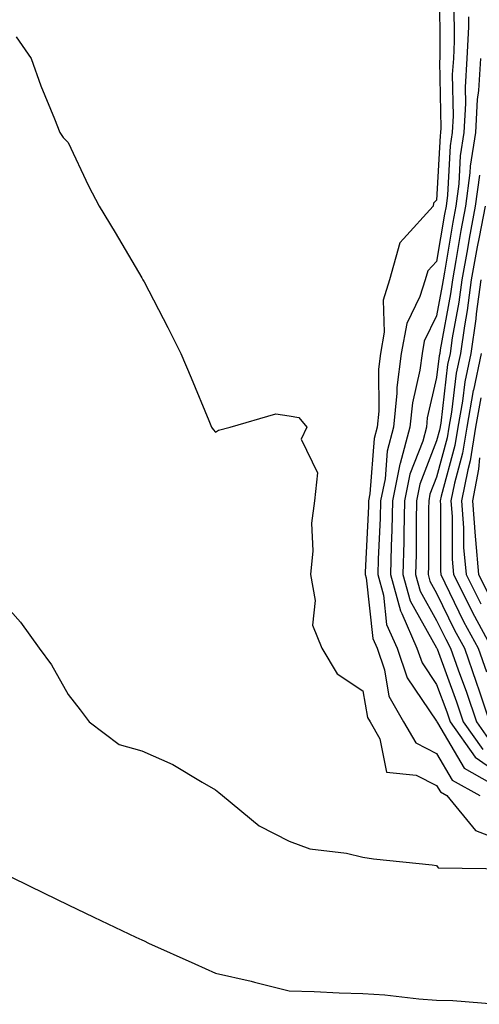
# Model space of a CAD drawing. Units: inches. Extents: x 1005443 to 1008083, y 7250378 to 7253018.
# Drawn here: x 1007331 to 1007394, y 7250974 to 7251107 of the extents above; entities that cross this region are included whole.
import ezdxf

# ---------------------------------------------------------------- set-up
doc = ezdxf.new("R2010")
doc.units = ezdxf.units.IN
doc.header["$MEASUREMENT"] = 0
doc.layers.add('Contour_10057250', color=7, linetype='Continuous', true_color=0xad26d8)

msp = doc.modelspace()

# ---------------------------------------------------------------- linework, layer by layer
at = {"layer": 'Contour_10057250'}
for points in [[(1007388.45, 7251111.52, 3007), (1007388.49, 7251102.36, 3007), (1007388.47, 7251101.92, 3007), (1007388.45, 7251101.52, 3007), (1007388.63, 7251092.5, 3007), (1007388.59, 7251091.92, 3007), (1007388.52, 7251091.45, 3007), (1007388.05, 7251082.7, 3007), (1007387.64, 7251082.33, 3007), (1007387.59, 7251081.92, 3007), (1007383.58, 7251077.45, 3007), (1007383.06, 7251076.91, 3007), (1007381.68, 7251071.92, 3007), (1007380.82, 7251069.15, 3007), (1007380.95, 7251064.82, 3007), (1007380.42, 7251061.92, 3007), (1007380.16, 7251059.81, 3007), (1007380.2, 7251054.07, 3007), (1007379.98, 7251051.92, 3007), (1007379.57, 7251050.4, 3007), (1007379.01, 7251042.88, 3007), (1007378.81, 7251041.92, 3007), (1007378.8, 7251041.17, 3007), (1007378.37, 7251032.24, 3007), (1007378.37, 7251031.92, 3007), (1007378.49, 7251031.48, 3007), (1007379.39, 7251023.26, 3007), (1007379.97, 7251021.92, 3007), (1007380.96, 7251019.01, 3007), (1007381.57, 7251015.44, 3007), (1007383.58, 7251011.92, 3007), (1007385.22, 7251009.09, 3007), (1007388.05, 7251007.64, 3007), (1007390.17, 7251004.04, 3007), (1007393.92, 7251001.92, 3007)], [(1007390.4, 7251109.57, 3008), (1007390.42, 7251104.29, 3008), (1007390.32, 7251101.92, 3008), (1007390.18, 7251099.79, 3008), (1007390.3, 7251094.17, 3008), (1007390.17, 7251091.92, 3008), (1007389.89, 7251090.08, 3008), (1007389.52, 7251083.39, 3008), (1007389.34, 7251081.92, 3008), (1007389.13, 7251080.84, 3008), (1007388.05, 7251074.41, 3008), (1007386.84, 7251073.13, 3008), (1007386.5, 7251071.92, 3008), (1007385.79, 7251069.66, 3008), (1007383.99, 7251065.98, 3008), (1007383.25, 7251061.92, 3008), (1007382.67, 7251057.3, 3008), (1007382.67, 7251056.54, 3008), (1007382.21, 7251051.92, 3008), (1007381.32, 7251048.65, 3008), (1007381.05, 7251044.92, 3008), (1007380.45, 7251041.92, 3008), (1007380.39, 7251039.58, 3008), (1007380.13, 7251034, 3008), (1007380.07, 7251031.92, 3008), (1007380.84, 7251029.13, 3008), (1007381.27, 7251025.14, 3008), (1007382.68, 7251021.92, 3008), (1007384.05, 7251017.92, 3008), (1007388.05, 7251012.01, 3008), (1007388.07, 7251011.94, 3008), (1007388.08, 7251011.92, 3008), (1007388.16, 7251011.81, 3008), (1007391.78, 7251005.65, 3008), (1007397.61, 7251002.36, 3008)], [(1007392.36, 7251107.61, 3009), (1007392.36, 7251106.23, 3009), (1007392.16, 7251101.92, 3009), (1007391.92, 7251098.05, 3009), (1007391.97, 7251095.84, 3009), (1007391.75, 7251091.92, 3009), (1007391.25, 7251088.72, 3009), (1007391.05, 7251084.92, 3009), (1007390.66, 7251081.92, 3009), (1007390.25, 7251079.72, 3009), (1007389.1, 7251072.97, 3009), (1007388.92, 7251071.92, 3009), (1007388.81, 7251071.16, 3009), (1007388.05, 7251067.01, 3009), (1007386.37, 7251063.6, 3009), (1007386.07, 7251061.92, 3009), (1007385.78, 7251059.65, 3009), (1007384.77, 7251055.2, 3009), (1007384.44, 7251051.92, 3009), (1007383.1, 7251046.97, 3009), (1007383.07, 7251046.9, 3009), (1007382.08, 7251041.92, 3009), (1007381.99, 7251037.98, 3009), (1007381.88, 7251035.75, 3009), (1007381.78, 7251031.92, 3009), (1007383.13, 7251027, 3009), (1007383.33, 7251026.64, 3009), (1007385.39, 7251021.92, 3009), (1007386.07, 7251019.94, 3009), (1007388.05, 7251017.02, 3009), (1007389.42, 7251013.29, 3009), (1007389.87, 7251011.92, 3009), (1007393.26, 7251007.13, 3009), (1007398.05, 7251003.82, 3009)], [(1007330.99, 7251104.86, 3006), (1007333.02, 7251101.92, 3006), (1007334.37, 7251098.24, 3006), (1007336.22, 7251093.75, 3006), (1007336.94, 7251091.92, 3006), (1007337.37, 7251091.24, 3006), (1007338.05, 7251090.55, 3006), (1007340.81, 7251084.68, 3006), (1007342.25, 7251081.92, 3006), (1007344.44, 7251078.31, 3006), (1007348.05, 7251072.16, 3006), (1007348.15, 7251072.02, 3006), (1007348.2, 7251071.92, 3006), (1007348.35, 7251071.62, 3006), (1007351.56, 7251065.43, 3006), (1007353.36, 7251061.92, 3006), (1007354.74, 7251058.61, 3006), (1007357.16, 7251052.81, 3006), (1007357.53, 7251051.92, 3006), (1007357.75, 7251051.62, 3006), (1007358.05, 7251051.25, 3006), (1007358.47, 7251051.5, 3006), (1007360.06, 7251051.92, 3006), (1007366.24, 7251053.73, 3006), (1007368.05, 7251053.44, 3006), (1007369.34, 7251053.21, 3006), (1007370.45, 7251051.92, 3006), (1007369.68, 7251050.29, 3006), (1007371.87, 7251045.74, 3006), (1007371.5, 7251041.92, 3006), (1007371.06, 7251038.91, 3006), (1007371.25, 7251035.12, 3006), (1007370.93, 7251031.92, 3006), (1007371.59, 7251028.38, 3006), (1007371.2, 7251025.07, 3006), (1007372.49, 7251021.92, 3006), (1007374.56, 7251018.43, 3006), (1007378.05, 7251016.13, 3006), (1007378.67, 7251012.54, 3006), (1007379.02, 7251011.92, 3006), (1007380.34, 7251009.63, 3006), (1007381.26, 7251005.13, 3006), (1007385.27, 7251004.7, 3006), (1007388.05, 7251003.29, 3006), (1007388.56, 7251002.43, 3006), (1007389.46, 7251001.92, 3006), (1007393.32, 7250997.19, 3006), (1007398.05, 7250995.37, 3006)], [(1007394.01, 7251101.92, 3010), (1007393.73, 7251097.6, 3010), (1007393.57, 7251096.4, 3010), (1007393.32, 7251091.92, 3010), (1007392.62, 7251087.35, 3010), (1007392.57, 7251086.44, 3010), (1007391.99, 7251081.92, 3010), (1007391.36, 7251078.61, 3010), (1007390.67, 7251074.54, 3010), (1007390.19, 7251071.92, 3010), (1007389.94, 7251070.03, 3010), (1007388.54, 7251062.41, 3010), (1007388.47, 7251061.92, 3010), (1007388.39, 7251061.58, 3010), (1007388.05, 7251058.68, 3010), (1007386.79, 7251053.18, 3010), (1007386.66, 7251051.92, 3010), (1007386.16, 7251050.03, 3010), (1007384.44, 7251045.53, 3010), (1007383.71, 7251041.92, 3010), (1007383.61, 7251037.48, 3010), (1007383.6, 7251036.37, 3010), (1007383.48, 7251031.92, 3010), (1007384.47, 7251028.34, 3010), (1007388.05, 7251022, 3010), (1007388.08, 7251021.95, 3010), (1007388.11, 7251021.86, 3010), (1007390.76, 7251014.63, 3010), (1007391.66, 7251011.92, 3010), (1007394.32, 7251008.19, 3010)], [(1007393.85, 7251086.12, 3011), (1007393.3, 7251081.92, 3011), (1007392.47, 7251077.5, 3011), (1007392.24, 7251076.11, 3011), (1007391.47, 7251071.92, 3011), (1007391.08, 7251068.89, 3011), (1007390.18, 7251064.05, 3011), (1007389.88, 7251061.92, 3011), (1007389.55, 7251060.42, 3011), (1007388.61, 7251052.48, 3011), (1007388.44, 7251051.53, 3011), (1007388.05, 7251050.05, 3011), (1007385.79, 7251044.18, 3011), (1007385.34, 7251041.92, 3011), (1007385.28, 7251039.15, 3011), (1007385.27, 7251034.7, 3011), (1007385.19, 7251031.92, 3011), (1007385.8, 7251029.67, 3011), (1007388.05, 7251025.7, 3011), (1007389.28, 7251023.15, 3011), (1007389.95, 7251021.92, 3011), (1007390.99, 7251018.98, 3011), (1007392.09, 7251015.96, 3011), (1007393.45, 7251011.92, 3011), (1007395.36, 7251009.23, 3011)], [(1007394.63, 7251081.92, 3012), (1007393.83, 7251077.7, 3012), (1007393.57, 7251076.4, 3012), (1007392.75, 7251071.92, 3012), (1007392.2, 7251067.77, 3012), (1007391.82, 7251065.69, 3012), (1007391.28, 7251061.92, 3012), (1007390.72, 7251059.25, 3012), (1007390.08, 7251053.95, 3012), (1007389.72, 7251051.92, 3012), (1007389.49, 7251050.48, 3012), (1007388.05, 7251045.14, 3012), (1007387.15, 7251042.82, 3012), (1007386.98, 7251041.92, 3012), (1007386.96, 7251040.83, 3012), (1007386.93, 7251033.04, 3012), (1007386.9, 7251031.92, 3012), (1007387.14, 7251031.01, 3012), (1007388.05, 7251029.41, 3012), (1007390.49, 7251024.36, 3012), (1007391.83, 7251021.92, 3012), (1007393.44, 7251017.31, 3012), (1007393.81, 7251016.16, 3012), (1007395.24, 7251011.92, 3012)], [(1007394.03, 7251071.92, 3013), (1007393.42, 7251067.29, 3013), (1007393.36, 7251066.61, 3013), (1007392.69, 7251061.92, 3013), (1007391.88, 7251058.09, 3013), (1007391.56, 7251055.43, 3013), (1007390.92, 7251051.92, 3013), (1007390.52, 7251049.45, 3013), (1007388.67, 7251042.54, 3013), (1007388.55, 7251041.92, 3013), (1007388.59, 7251041.38, 3013), (1007388.56, 7251032.43, 3013), (1007388.61, 7251031.92, 3013), (1007389.16, 7251030.81, 3013), (1007391.69, 7251025.56, 3013), (1007393.69, 7251021.92, 3013), (1007394.83, 7251018.7, 3013)], [(1007394.09, 7251061.92, 3014), (1007393.04, 7251056.93, 3014), (1007393.03, 7251056.9, 3014), (1007392.13, 7251051.92, 3014), (1007391.57, 7251048.4, 3014), (1007390.47, 7251044.34, 3014), (1007390, 7251041.92, 3014), (1007390.16, 7251039.81, 3014), (1007390.14, 7251034.01, 3014), (1007390.33, 7251031.92, 3014), (1007392.63, 7251027.34, 3014), (1007392.9, 7251026.77, 3014), (1007395.56, 7251021.92, 3014)], [(1007394.07, 7251055.9, 3015), (1007393.34, 7251051.92, 3015), (1007392.6, 7251047.37, 3015), (1007392.28, 7251046.15, 3015), (1007391.45, 7251041.92, 3015), (1007391.72, 7251038.25, 3015), (1007391.72, 7251035.59, 3015), (1007392.04, 7251031.92, 3015), (1007394.06, 7251027.93, 3015)], [(1007393.87, 7251047.74, 3016), (1007393.74, 7251046.23, 3016), (1007392.9, 7251041.92, 3016), (1007393.26, 7251037.13, 3016), (1007393.34, 7251036.63, 3016), (1007393.75, 7251031.92, 3016), (1007395.2, 7251029.07, 3016)], [(1007328.05, 7251029.39, 3005), (1007331.59, 7251025.46, 3005), (1007334.12, 7251021.92, 3005), (1007335.78, 7251019.65, 3005), (1007338.05, 7251015.66, 3005), (1007339.68, 7251013.55, 3005), (1007340.93, 7251011.92, 3005), (1007345, 7251008.87, 3005), (1007348.05, 7251008.02, 3005), (1007352.26, 7251006.13, 3005), (1007356.23, 7251003.74, 3005), (1007358.05, 7251002.73, 3005), (1007358.49, 7251002.36, 3005), (1007359.01, 7251001.92, 3005), (1007363.96, 7250997.83, 3005), (1007368.05, 7250995.74, 3005), (1007370.84, 7250994.71, 3005), (1007375.84, 7250994.13, 3005), (1007378.05, 7250993.56, 3005), (1007379.48, 7250993.35, 3005), (1007387.44, 7250992.53, 3005), (1007388.05, 7250992.45, 3005), (1007388.26, 7250992.13, 3005), (1007397.98, 7250991.99, 3005)], [(1007328.21, 7250991.92, 3004), (1007334.81, 7250988.68, 3004), (1007338.05, 7250987.11, 3004), (1007341.55, 7250985.42, 3004), (1007347.24, 7250982.73, 3004), (1007348.05, 7250982.34, 3004), (1007348.35, 7250982.22, 3004), (1007348.95, 7250981.92, 3004), (1007355.23, 7250979.1, 3004), (1007358.05, 7250977.83, 3004), (1007362.89, 7250976.76, 3004), (1007363.34, 7250976.63, 3004), (1007368.05, 7250975.42, 3004), (1007371.46, 7250975.33, 3004), (1007374.82, 7250975.15, 3004), (1007378.05, 7250975.06, 3004), (1007381.01, 7250974.88, 3004), (1007385.63, 7250974.34, 3004), (1007388.05, 7250974.18, 3004), (1007390.25, 7250974.12, 3004), (1007396.36, 7250973.61, 3004)]]:
    msp.add_polyline3d(points, dxfattribs=at)

doc.saveas('drawing.dxf')
